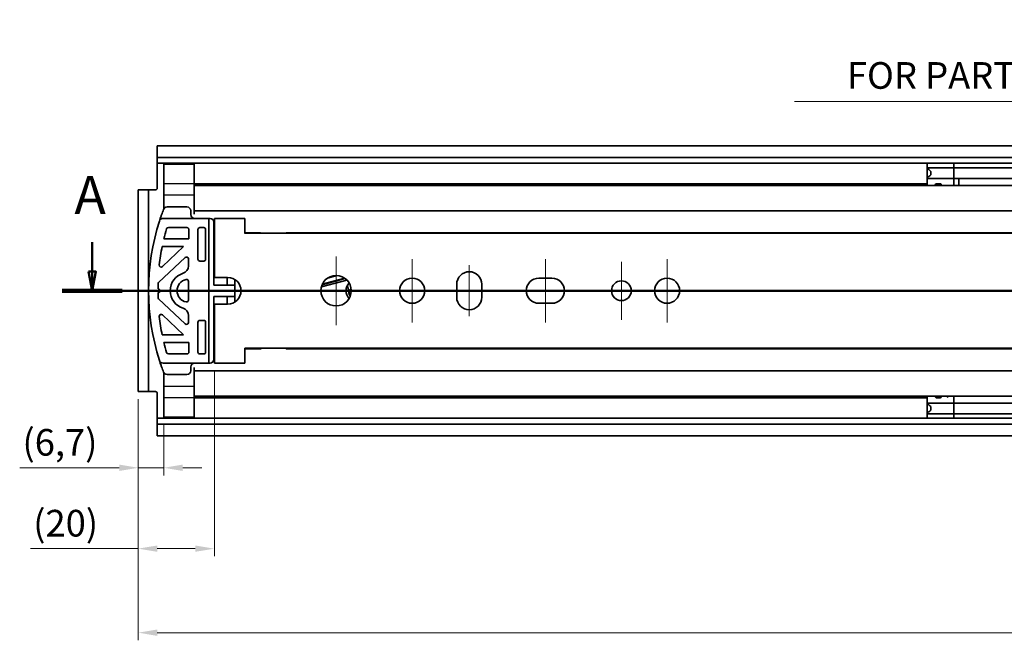
# Model space of a CAD drawing. Units: millimetres. Extents: x 0 to 1682, y 0 to 1188.
# Drawn here: x 315 to 574, y 829 to 992 of the extents above; entities that cross this region are included whole.
import ezdxf

# ---------------------------------------------------------------- set-up
doc = ezdxf.new("R2010")
doc.units = ezdxf.units.MM
doc.header["$LTSCALE"] = 2
for name, color, linetype, lineweight in [('Centerline', 242, 'Continuous', 20), ('Dimension', 7, 'Continuous', 20), ('Hidden', 7, 'Continuous', 25), ('Section line', 7, 'Continuous', 50), ('Symbol', 7, 'Continuous', 20), ('Visible', 7, 'Continuous', 35)]:
    doc.layers.add(name, color=color, linetype=linetype, lineweight=lineweight)
doc.styles.add('Dimensions', font='arial.ttf')
doc.styles.add('Standard 50', font='arial.ttf')
doc.dimstyles.new('Dimension style', dxfattribs={"dimscale": 2, "dimtxt": 3.5, "dimasz": 2.5, "dimexe": 1, "dimexo": 1, "dimgap": 0.5, "dimtad": 1, "dimdec": 3, "dimrnd": 1e-08, "dimtxsty": 'Dimensions', "dimcen": 0.09, "dimdle": 10, "dimclrd": 172, "dimclre": 172, "dimclrt": 7, "dimaunit": 1, "dimadec": 0, "dimazin": 2, "dimtfac": 0.714286, "dimtdec": 3, "dimtmove": 0, "dimatfit": 3, "dimfxl": 1, "dimtolj": 1, "dimlwd": -1, "dimlwe": -1, "dimarcsym": 0})
doc.dimstyles.new('Dimension style$7', dxfattribs={"dimscale": 2, "dimtxt": 3.5, "dimasz": 2.5, "dimexe": 1, "dimexo": 1, "dimgap": 0.5, "dimtad": 1, "dimdec": 3, "dimrnd": 1e-08, "dimtxsty": 'Dimensions', "dimcen": 0.09, "dimdle": 10, "dimclrd": 256, "dimclre": 172, "dimclrt": 7, "dimaunit": 1, "dimadec": 0, "dimazin": 2, "dimtfac": 0.714286, "dimtdec": 3, "dimtmove": 0, "dimatfit": 3, "dimfxl": 1, "dimtolj": 1, "dimlwd": -1, "dimlwe": -1, "dimarcsym": 0})

# ---------------------------------------------------------------- blocks, each defined once
blk = doc.blocks.new('2dTransSection0')
at = {"layer": 'Section line', "linetype": 'Continuous'}
for p, q in [((167.19, 466.59), (167.19, 462.73)), ((166.69, 462.73), (167.19, 460.23)), ((167.69, 462.73), (166.69, 462.73)), ((167.19, 462.73), (167.19, 460.23)), ((167.19, 460.23), (167.69, 462.73)), ((587.25, 460.23), (163.25, 460.23))]:
    blk.add_line(p, q, dxfattribs=at)
at = {"layer": 'Section line', "linetype": 'Continuous', "lineweight": 100}
blk.add_line((171.14, 460.23), (163.25, 460.23), dxfattribs=at)
at = {"layer": 'Section line', "linetype": 'Continuous', "flags": 128}
blk.add_lwpolyline([(166.69, 462.73), (167.19, 460.23), (167.69, 462.73), (166.69, 462.73)], dxfattribs=at)
at = {"layer": 'Section line'}
blk.add_solid([(166.69, 462.73), (167.19, 460.23), (167.69, 462.73), (166.69, 462.73)], dxfattribs=at)
at = {"layer": 'Section line', "insert": (164.85, 468.73), "char_height": 5, "attachment_point": 7, "style": 'Standard 50'}
blk.add_mtext('A', dxfattribs=at)
blk = doc.blocks.new('*D7')
at = {"layer": 'Defpoints', "color": 0}
for p in [(346.5, 893.95), (353.2, 887.2), (353.2, 873.95)]:
    blk.add_point(p, dxfattribs=at)
at = {"layer": 'Dimension', "color": 172}
for p, q in [((346.5, 891.95), (346.5, 871.95)), ((353.2, 885.2), (353.2, 871.95)), ((341.5, 873.95), (315.34, 873.95)), ((353.2, 873.95), (346.5, 873.95)), ((358.2, 873.95), (363.2, 873.95))]:
    blk.add_line(p, q, dxfattribs=at)
for points in [[(341.5, 874.78), (341.5, 873.12), (346.5, 873.95)], [(358.2, 874.78), (358.2, 873.12), (353.2, 873.95)]]:
    blk.add_solid(points, dxfattribs=at)
at = {"layer": 'Dimension', "color": 7, "insert": (325.92, 884.13), "char_height": 7, "attachment_point": 2, "style": 'Dimensions'}
blk.add_mtext('\\A1;(6,7)', dxfattribs=at)
blk = doc.blocks.new('*D8')
at = {"layer": 'Defpoints', "color": 0}
for p in [(366.5, 901.45), (346.5, 893.95), (346.5, 852.71)]:
    blk.add_point(p, dxfattribs=at)
at = {"layer": 'Dimension', "color": 172}
for p, q in [((366.5, 899.45), (366.5, 850.71)), ((346.5, 891.95), (346.5, 850.71)), ((346.5, 852.71), (318.2, 852.71)), ((361.5, 852.71), (351.5, 852.71))]:
    blk.add_line(p, q, dxfattribs=at)
for points in [[(351.5, 853.54), (351.5, 851.88), (346.5, 852.71)], [(361.5, 853.54), (361.5, 851.88), (366.5, 852.71)]]:
    blk.add_solid(points, dxfattribs=at)
at = {"layer": 'Dimension', "color": 7, "insert": (327.42, 862.89), "char_height": 7, "attachment_point": 2, "style": 'Dimensions'}
blk.add_mtext('\\A1;(20)', dxfattribs=at)
blk = doc.blocks.new('*D9')
at = {"layer": 'Defpoints', "color": 0}
for p in [(346.5, 893.95), (1146.5, 882.64), (1146.5, 830.64)]:
    blk.add_point(p, dxfattribs=at)
at = {"layer": 'Dimension', "color": 172}
for p, q in [((346.5, 891.95), (346.5, 828.64)), ((1146.5, 880.64), (1146.5, 828.64)), ((351.5, 830.64), (1141.5, 830.64))]:
    blk.add_line(p, q, dxfattribs=at)
for points in [[(351.5, 831.47), (351.5, 829.8), (346.5, 830.64)], [(1141.5, 831.47), (1141.5, 829.8), (1146.5, 830.64)]]:
    blk.add_solid(points, dxfattribs=at)
at = {"layer": 'Dimension', "color": 7, "insert": (746.5, 838.79), "char_height": 7, "attachment_point": 2, "style": 'Dimensions'}
blk.add_mtext('\\A1;800{\\H5.000000;±1}', dxfattribs=at)

msp = doc.modelspace()

# ---------------------------------------------------------------- linework, layer by layer
at = {"layer": 'Centerline', "linetype": 'Continuous'}
for p, q in [((398.4987, 929.4507), (398.4987, 911.4507)), ((418.4987, 928.7507), (418.4987, 912.1507)), ((433.4987, 913.7507), (433.4987, 927.1507)), ((453.4987, 912.1507), (453.4987, 928.7507)), ((473.4987, 928.0507), (473.4987, 912.8507)), ((485.4987, 928.7507), (485.4987, 912.1507)), ((407.4987, 920.4507), (389.4987, 920.4507)), ((426.7987, 920.4507), (410.1987, 920.4507)), ((493.7987, 920.4507), (465.8987, 920.4507))]:
    msp.add_line(p, q, dxfattribs=at)
at = {"layer": 'Hidden'}
for p, q in [((361.1987, 948.5507), (353.1987, 948.5507)), ((361.1987, 945.5733), (353.1987, 945.5733)), ((361.1987, 895.328), (353.1987, 895.328)), ((361.1987, 892.3507), (353.1987, 892.3507))]:
    msp.add_line(p, q, dxfattribs=at)
at = {"layer": 'Visible'}
for p, q in [((1138.4987, 958.5507), (351.4987, 958.5507)), ((351.4987, 958.5507), (351.4987, 947.4507)), ((1138.4987, 955.4839), (351.4987, 955.4839)), ((1138.4987, 953.9507), (351.4987, 953.9507)), ((353.1987, 941.9264), (353.1987, 953.7007)), ((361.1987, 953.7007), (353.1987, 953.7007)), ((361.1987, 953.7007), (361.1987, 940.5853)), ((553.8487, 953.9507), (553.8487, 952.4451)), ((945.8487, 952.7507), (553.8487, 952.7507)), ((553.8487, 952.4451), (553.8487, 950.2562)), ((560.8487, 948.1007), (560.8487, 953.9507)), ((553.8487, 948.1007), (553.8487, 950.2562)), ((945.8487, 949.9507), (553.8487, 949.9507)), ((554.8487, 951.5507), (554.8487, 951.1507)), ((562.1487, 948.1007), (562.1487, 949.9507)), ((553.8487, 948.5507), (361.1987, 948.5507)), ((1127.1987, 948.1007), (361.1987, 948.1007)), ((556.8487, 948.5507), (556.2772, 948.5507)), ((556.3238, 948.5556), (557.3344, 948.5556)), ((556.8487, 948.1007), (556.8487, 948.5556)), ((350.9987, 946.9507), (346.4987, 946.9507)), ((346.4987, 893.9507), (346.4987, 946.9507)), ((349.1987, 946.9507), (349.1987, 893.9507)), ((354.0783, 942.4507), (359.2987, 942.4507)), ((353.0228, 939.4507), (365.3987, 939.4507)), ((360.2987, 941.4507), (360.2987, 940.4507)), ((1127.1987, 941.4507), (361.1987, 941.4507)), ((365.025, 901.4507), (365.025, 939.4507)), ((366.4987, 923.9507), (366.4987, 939.4507)), ((374.4987, 939.4507), (366.4987, 939.4507)), ((374.4987, 935.5096), (374.4987, 939.4507)), ((359.2987, 937.0507), (354.425, 937.0507)), ((363.6987, 937.0507), (362.6987, 937.0507)), ((366.3987, 938.4507), (366.3987, 921.9507)), ((359.7987, 934.0507), (359.7987, 936.5507)), ((362.1987, 936.5507), (362.1987, 928.7507)), ((364.1987, 928.7507), (364.1987, 936.5507)), ((378.6701, 935.7007), (374.4987, 935.7007)), ((1134.4987, 935.5507), (374.4987, 935.5507)), ((378.9429, 935.5507), (378.6701, 935.7007)), ((385.3523, 935.7007), (385.2698, 935.5507)), ((584.8487, 935.7007), (385.3523, 935.7007)), ((352.7836, 932.0507), (358.4296, 932.0507)), ((352.8395, 926.8099), (358.4296, 932.0507)), ((359.7987, 934.0507), (353.2338, 934.0507)), ((358.8567, 929.1613), (351.8567, 922.5988)), ((359.6987, 926.9499), (359.6987, 928.7965)), ((362.6987, 928.2507), (363.6987, 928.2507)), ((366.4987, 923.9507), (369.9987, 923.9507)), ((369.8987, 923.9507), (369.8987, 921.9507)), ((396.2478, 923.7572), (398.7947, 924.4397)), ((351.6987, 920.9507), (351.6987, 922.234)), ((359.6987, 922.9001), (359.6987, 918.0012)), ((366.3987, 921.9507), (371.8987, 921.9507)), ((371.8987, 917.5113), (371.8987, 923.39)), ((394.6281, 921.4597), (401.3462, 923.2599)), ((400.8919, 923.6558), (394.8236, 922.0298)), ((400.7873, 923.7313), (394.8764, 922.1474)), ((396.2985, 922.5285), (396.3244, 922.4319)), ((398.7392, 923.079), (398.7133, 923.1755)), ((430.1987, 918.7507), (430.1987, 922.1507)), ((436.7987, 922.1507), (436.7987, 918.7507)), ((451.7987, 923.7507), (455.1987, 923.7507)), ((351.6987, 918.6673), (351.6987, 919.9507)), ((366.3987, 918.9507), (366.3987, 902.4507)), ((371.8987, 918.9507), (366.3987, 918.9507)), ((369.8987, 918.9507), (369.8987, 916.9507)), ((358.8567, 911.74), (351.8567, 918.3025)), ((369.9987, 916.9507), (366.4987, 916.9507)), ((366.4987, 916.9507), (366.4987, 901.4507)), ((455.1987, 917.1507), (451.7987, 917.1507)), ((352.8395, 914.0914), (358.4296, 908.8507)), ((359.6987, 913.9514), (359.6987, 912.1048)), ((362.1987, 904.3507), (362.1987, 912.1507)), ((362.6987, 912.6507), (363.6987, 912.6507)), ((364.1987, 912.1507), (364.1987, 904.3507)), ((352.7836, 908.8507), (358.4296, 908.8507)), ((359.7987, 906.8507), (353.2338, 906.8507)), ((359.7987, 906.8507), (359.7987, 904.3507)), ((359.2987, 903.8507), (354.425, 903.8507)), ((363.6987, 903.8507), (362.6987, 903.8507)), ((374.4987, 901.4507), (374.4987, 905.3917)), ((1134.4987, 905.3507), (374.4987, 905.3507)), ((378.6701, 905.2007), (374.4987, 905.2007)), ((378.6701, 905.2007), (378.9429, 905.3507)), ((385.2698, 905.3507), (385.3523, 905.2007)), ((584.8487, 905.2007), (385.3523, 905.2007)), ((353.0228, 901.4507), (365.3987, 901.4507)), ((374.4987, 901.4507), (366.4987, 901.4507)), ((353.1987, 898.9749), (353.1987, 887.2007)), ((354.0783, 898.4507), (359.2987, 898.4507)), ((360.2987, 899.4507), (360.2987, 900.4507)), ((361.1987, 900.316), (361.1987, 887.2007)), ((1127.1987, 899.4507), (361.1987, 899.4507)), ((346.4987, 893.9507), (350.9987, 893.9507)), ((351.4987, 882.3507), (351.4987, 893.4507)), ((1127.1987, 892.8007), (361.1987, 892.8007)), ((553.8487, 892.3507), (361.1987, 892.3507)), ((553.8487, 892.8007), (553.8487, 890.6451)), ((945.8487, 890.9507), (553.8487, 890.9507)), ((553.8487, 890.6451), (553.8487, 888.4562)), ((556.8487, 892.3507), (556.2772, 892.3507)), ((556.3238, 892.3457), (557.3344, 892.3457)), ((556.8487, 892.8007), (556.8487, 892.3457)), ((560.8487, 886.9507), (560.8487, 892.8007)), ((553.8487, 886.9507), (553.8487, 888.4562)), ((945.8487, 888.1507), (553.8487, 888.1507)), ((554.8487, 889.7507), (554.8487, 889.3507)), ((1138.4987, 886.9507), (351.4987, 886.9507)), ((1138.4987, 885.4174), (351.4987, 885.4174)), ((353.1987, 887.2007), (361.1987, 887.2007)), ((1138.4987, 882.3507), (351.4987, 882.3507))]:
    msp.add_line(p, q, dxfattribs=at)
for centre, radius in [((398.4987, 920.4507), 4), ((418.4987, 920.4507), 3.3), ((473.4987, 920.4507), 2.6), ((485.4987, 920.4507), 3.3)]:
    msp.add_circle(centre, radius, dxfattribs=at)
for centre, radius, start, end in [((350.9987, 947.4507), 0.5, 270, 0), ((354.0783, 941.4507), 1, 90, 159.06615), ((359.2987, 941.4507), 1, 0, 90), ((353.0228, 938.4507), 1, 90, 162.16671), ((408.9745, 920.4507), 59.7758, 159.06615, 160.492397), ((361.2987, 940.4507), 1, 180, 270), ((365.3987, 938.4507), 1, 0, 90), ((408.9745, 920.4507), 59.7758, 162.16671, 197.83329), ((354.425, 936.5507), 0.5, 90, 163.556309), ((359.2987, 936.5507), 0.5, 0, 90), ((362.6987, 936.5507), 0.5, 90, 180), ((363.6987, 936.5507), 0.5, 0, 90), ((408.9745, 920.4507), 57.3758, 163.556309, 166.288467), ((408.9745, 920.4507), 57.3758, 168.335777, 173.210406), ((359.1987, 928.7965), 0.5, 0, 133.15239), ((367.3987, 931.4507), 1, 180, 205.841929), ((352.4976, 927.1747), 0.5, 173.210406, 313.15239), ((357.6987, 926.9499), 2, 287.104635, 0), ((362.6987, 928.7507), 0.5, 180, 270), ((363.6987, 928.7507), 0.5, 270, 0), ((359.6987, 920.4507), 4.8, 107.104635, 252.895365), ((369.9987, 920.4507), 3.5, 270, 90), ((433.4987, 922.1507), 3.3, 0, 180), ((352.1987, 922.234), 0.5, 133.15239, 180), ((359.6987, 920.4507), 3, 101.536959, 258.463041), ((359.1987, 922.9001), 0.5, 0, 101.536959), ((403.9987, 920.4507), 2.9, 135.262978, 224.737022), ((403.9987, 920.4507), 2.85, 135.531555, 152.463102), ((451.7987, 920.4507), 3.3, 90, 270), ((455.1987, 920.4507), 3.3, 270, 90), ((351.6987, 920.4507), 0.5, 270, 90), ((403.9987, 920.4507), 2.25, 173.96053, 216.03947), ((433.4987, 918.7507), 3.3, 180, 0), ((352.1987, 918.6673), 0.5, 180, 226.84761), ((359.1987, 918.0012), 0.5, 258.463041, 0), ((352.4976, 913.7266), 0.5, 46.84761, 186.789594), ((408.9745, 920.4507), 57.3758, 186.789594, 191.664223), ((357.6987, 913.9514), 2, 0, 72.895365), ((359.1987, 912.1048), 0.5, 226.84761, 0), ((362.6987, 912.1507), 0.5, 90, 180), ((363.6987, 912.1507), 0.5, 0, 90), ((367.3987, 909.4507), 1, 154.158071, 180), ((408.9745, 920.4507), 57.3758, 193.711533, 196.443691), ((354.425, 904.3507), 0.5, 196.443691, 270), ((359.2987, 904.3507), 0.5, 270, 0), ((362.6987, 904.3507), 0.5, 180, 270), ((363.6987, 904.3507), 0.5, 270, 0), ((353.0228, 902.4507), 1, 197.83329, 270), ((361.2987, 900.4507), 1, 90, 180), ((365.3987, 902.4507), 1, 270, 0), ((408.9745, 920.4507), 59.7758, 199.507603, 200.93385), ((354.0783, 899.4507), 1, 200.93385, 270), ((359.2987, 899.4507), 1, 270, 0), ((350.9987, 893.4507), 0.5, 0, 90)]:
    msp.add_arc(centre, radius, start, end, dxfattribs=at)
for centre, major_axis, ratio, start_param, end_param in [((551.8487, 951.5507), (3, 0), 0.4, 0, 0.84106867), ((551.8487, 951.1507), (3, 0), 0.4, 5.44211664, 6.28318531), ((551.8487, 889.7507), (3, 0), 0.4, 0, 0.84106867), ((562.3187, 889.5507), (5.25, 0), 0.71428571, 2.09311115, 2.23923618), ((551.8487, 889.3507), (3, 0), 0.4, 5.44211664, 6.28318531)]:
    msp.add_ellipse(centre, major_axis=major_axis, ratio=ratio, start_param=start_param, end_param=end_param, dxfattribs=at)
for points in [[(555.8134, 948.1009), (555.9197, 948.2165), (556.0392, 948.3475), (556.1646, 948.4869)], [(557.5018, 948.3069), (557.4356, 948.2342), (557.3724, 948.1651), (557.3133, 948.1007)], [(402.3054, 919.2205), (402.2553, 919.2071), (402.2079, 919.1944), (402.1644, 919.1827)], [(556.1646, 892.4144), (556.0392, 892.5538), (555.9197, 892.6848), (555.8134, 892.8004)], [(557.3133, 892.8006), (557.3724, 892.7362), (557.4356, 892.6671), (557.5018, 892.5944)]]:
    msp.add_open_spline(points, degree=3, dxfattribs=at)
for points, knots in [([(556.1646, 948.4869), (556.1747, 948.4981), (556.1862, 948.5082), (556.1986, 948.5168), (556.211, 948.5254), (556.2242, 948.5326), (556.238, 948.5384), (556.2518, 948.5442), (556.2661, 948.5485), (556.2806, 948.5513), (556.295, 948.5542), (556.3095, 948.5556), (556.3238, 948.5556)], [0, 0, 0, 0, 0.25, 0.25, 0.25, 0.5, 0.5, 0.5, 0.75, 0.75, 0.75, 1, 1, 1, 1]), ([(557.3344, 948.5556), (557.3594, 948.5556), (557.3854, 948.5511), (557.4318, 948.5347), (557.4523, 948.5228), (557.4896, 948.4939), (557.5067, 948.4736), (557.5291, 948.4312), (557.5344, 948.409), (557.5344, 948.3694), (557.5295, 948.3488), (557.514, 948.3219), (557.5084, 948.3142), (557.5018, 948.3069)], [-0.0686196742, -0.0686196742, -0.0686196742, -0.0686196742, -0.0611194266, -0.0611194266, -0.053619179, -0.053619179, -0.0437296248, -0.0437296248, -0.0338400707, -0.0338400707, -0.0243574095, -0.0243574095, -0.0203404329, -0.0203404329, -0.0203404329, -0.0203404329]), ([(352.63, 940.4117), (352.5802, 940.2711), (352.5312, 940.1312), (352.4092, 939.7785), (352.3463, 939.5926), (352.2141, 939.1982), (352.1431, 938.9814), (352.0715, 938.7589), (352.0712, 938.7579), (352.0708, 938.7569)], [-0.192828123, -0.192828123, -0.192828123, -0.192828123, -0.156446503, -0.156446503, -0.098296915, -0.098296915, 0, 0, 0.000450998, 0.000450998, 0.000450998, 0.000450998]), ([(401.4716, 921.7683), (401.4716, 921.7683), (401.4786, 921.7419), (401.5025, 921.6529), (401.5245, 921.5708), (401.5761, 921.378), (401.6175, 921.2238), (401.6833, 920.9781), (401.7165, 920.8541), (401.7556, 920.7084), (401.7657, 920.6706), (401.7761, 920.6316)], [-0.281335253, -0.281335253, -0.281335253, -0.281335253, -0.232732219, -0.232732219, -0.181580165, -0.181580165, -0.122577215, -0.122577215, -0.084763834, -0.084763834, -0.072218285, -0.072218285, -0.072218285, -0.072218285]), ([(401.7761, 920.6316), (401.9562, 920.6798), (402.2018, 920.7456), (402.4493, 920.812), (402.4654, 920.8162), (402.4816, 920.8206)], [-0.223154274, -0.223154274, -0.223154274, -0.223154274, -0.1402923518, -0.1402923518, -0.1346402049, -0.1346402049, -0.1346402049, -0.1346402049]), ([(401.9038, 920.5963), (401.9034, 920.5912), (401.903, 920.5845), (401.9019, 920.5678), (401.9013, 920.5559), (401.9002, 920.5301), (401.8997, 920.5162), (401.899, 920.4902), (401.8988, 920.4764), (401.8987, 920.4508), (401.8987, 920.4391), (401.8989, 920.4245), (401.8989, 920.4195), (401.899, 920.4152)], [0.0353840035, 0.0353840035, 0.0353840035, 0.0353840035, 0.0384113374, 0.0384113374, 0.0423213451, 0.0423213451, 0.0462313528, 0.0462313528, 0.0501114571, 0.0501114571, 0.0539915615, 0.0539915615, 0.0562318504, 0.0562318504, 0.0562318504, 0.0562318504]), ([(401.899, 920.4152), (401.8994, 920.3898), (401.9004, 920.36), (401.9054, 920.2741), (401.9116, 920.2062), (401.9341, 920.0593), (401.9506, 919.9803), (401.9899, 919.8339), (402.0151, 919.7573), (402.069, 919.6188), (402.0976, 919.5569), (402.1362, 919.48), (402.1502, 919.4537), (402.1626, 919.4315)], [0.032077769, 0.032077769, 0.032077769, 0.032077769, 0.045482554, 0.045482554, 0.068218303, 0.068218303, 0.090954053, 0.090954053, 0.113689802, 0.113689802, 0.136425552, 0.136425552, 0.149830337, 0.149830337, 0.149830337, 0.149830337]), ([(401.9038, 920.5963), (401.9043, 920.6043), (401.9049, 920.6117), (401.908, 920.651), (401.9099, 920.6674), (401.9099, 920.6674)], [-0.0275877443, -0.0275877443, -0.0275877443, -0.0275877443, -0.0228467271, -0.0228467271, 0, 0, 0, 0]), ([(402.1626, 919.4315), (402.1647, 919.4278), (402.1671, 919.4234), (402.1743, 919.4107), (402.1801, 919.4005), (402.193, 919.3784), (402.2001, 919.3665), (402.2137, 919.3444), (402.2211, 919.3325), (402.2349, 919.3108), (402.2414, 919.3008), (402.2507, 919.2868), (402.2544, 919.2813), (402.2572, 919.277)], [0.0053432613, 0.0053432613, 0.0053432613, 0.0053432613, 0.0075835501, 0.0075835501, 0.0114636545, 0.0114636545, 0.0153437588, 0.0153437588, 0.0192537665, 0.0192537665, 0.0231637742, 0.0231637742, 0.0261911082, 0.0261911082, 0.0261911082, 0.0261911082]), ([(402.1644, 919.1827), (402.1748, 919.1437), (402.185, 919.1059), (402.2024, 919.0406), (402.2105, 919.0106), (402.2186, 918.9804)], [-1.0531227276, -1.0531227276, -1.0531227276, -1.0531227276, -1.0405771785, -1.0405771785, -1.0305700397, -1.0305700397, -1.0305700397, -1.0305700397]), ([(402.2981, 919.2185), (402.2981, 919.2185), (402.2884, 919.2317), (402.2661, 919.2641), (402.2618, 919.2703), (402.2572, 919.277)], [-0.1821697596, -0.1821697596, -0.1821697596, -0.1821697596, -0.1594024077, -0.1594024077, -0.154588242, -0.154588242, -0.154588242, -0.154588242]), ([(352.63, 900.4896), (352.5802, 900.6302), (352.5312, 900.7701), (352.4092, 901.1228), (352.3463, 901.3087), (352.2141, 901.7031), (352.1431, 901.9199), (352.0715, 902.1424), (352.0712, 902.1434), (352.0708, 902.1444)], [0.46401686, 0.46401686, 0.46401686, 0.46401686, 0.50039863, 0.50039863, 0.558548441, 0.558548441, 0.656845606, 0.656845606, 0.657296607, 0.657296607, 0.657296607, 0.657296607]), ([(556.3238, 892.3457), (556.2988, 892.3457), (556.2729, 892.3502), (556.2265, 892.3666), (556.2059, 892.3785), (556.1806, 892.3981), (556.1721, 892.406), (556.1646, 892.4144)], [-0.1372393484, -0.1372393484, -0.1372393484, -0.1372393484, -0.1297391007, -0.1297391007, -0.1222388531, -0.1222388531, -0.1179322699, -0.1179322699, -0.1179322699, -0.1179322699]), ([(557.5018, 892.5944), (557.5084, 892.5871), (557.514, 892.5794), (557.5295, 892.5525), (557.5344, 892.5319), (557.5344, 892.4923), (557.5291, 892.4701), (557.5067, 892.4277), (557.4896, 892.4074), (557.4523, 892.3785), (557.4318, 892.3666), (557.3854, 892.3502), (557.3594, 892.3457), (557.3344, 892.3457)], [-0.0482792413, -0.0482792413, -0.0482792413, -0.0482792413, -0.0442622647, -0.0442622647, -0.0347796034, -0.0347796034, -0.0248900493, -0.0248900493, -0.0150004952, -0.0150004952, -0.0075002476, -0.0075002476, 0, 0, 0, 0])]:
    msp.add_open_spline(points, degree=3, knots=knots, dxfattribs=at)

# ---------------------------------------------------------------- block references
at = {"layer": 'Section line', "xscale": 2, "yscale": 2, "zscale": 2}
msp.add_blockref('2dTransSection0', (0, 0), dxfattribs=at)

# ---------------------------------------------------------------- texts
at = {"layer": 'Symbol', "color": 7, "insert": (674.8962, 971.3112), "char_height": 7, "width": 157.062502, "attachment_point": 9, "line_spacing_factor": 0.944221, "style": 'Dimensions'}
msp.add_mtext('{OPTION LOCK-OUT\\PFOR PART NUMBER (SEE TABLE)}', dxfattribs=at)

# ---------------------------------------------------------------- dimensions: what is measured, and where the dimension line sits
at = {"layer": 'Dimension', "color": 172}
for base, p1, p2, override, picture, middle in [((346.4987, 852.7088), (366.4987, 901.4507), (346.4987, 893.9507), {"dimgap": 0.5, "dimdec": 3, "dimtol": 0, "dimlim": 0, "dimtp": 0, "dimtm": 0, "dimtdec": 3, "dimtofl": 0, "dimatfit": 2}, '*D8', (327.4239, 852.7088)), ((353.1987, 873.9507), (346.4987, 893.9507), (353.1987, 887.2007), {"dimgap": 0.5, "dimdec": 3, "dimtol": 0, "dimlim": 0, "dimtp": 0, "dimtm": 0, "dimtdec": 3, "dimtofl": 1, "dimatfit": 1}, '*D7', (325.9179, 873.9507))]:
    dim = msp.add_linear_dim(base=base, p1=p1, p2=p2, angle=180, text='(<>)', dimstyle='Dimension style', override=override, dxfattribs=at)
    dim.commit()
    dim.dimension.update_dxf_attribs({"geometry": picture, "text_midpoint": middle, "dimtype": 160})
dim = msp.add_linear_dim(base=(1146.4987, 830.6379), p1=(346.4987, 893.9507), p2=(1146.4987, 882.6379), angle=180, dimstyle='Dimension style', override={"dimgap": 0.5, "dimdec": 3, "dimtol": 1, "dimlim": 0, "dimtp": 1, "dimtm": 1, "dimtdec": 3, "dimtofl": 0, "dimatfit": 1}, dxfattribs=at)
dim.commit()
dim.dimension.update_dxf_attribs({"geometry": '*D9', "text_midpoint": (746.4987, 830.6379), "dimtype": 160})

# ---------------------------------------------------------------- leaders
at = {"layer": 'Symbol', "annotation_type": 0, "has_hookline": 1, "hookline_direction": 1, "text_width": 155.8718}
msp.add_leader([(703.1533, 927.8026), (679.8962, 970.1445), (674.8962, 970.1445)], dimstyle='Dimension style$7', override={"dimgap": 0, "dimtad": 1}, dxfattribs=at)

doc.saveas('drawing.dxf')
